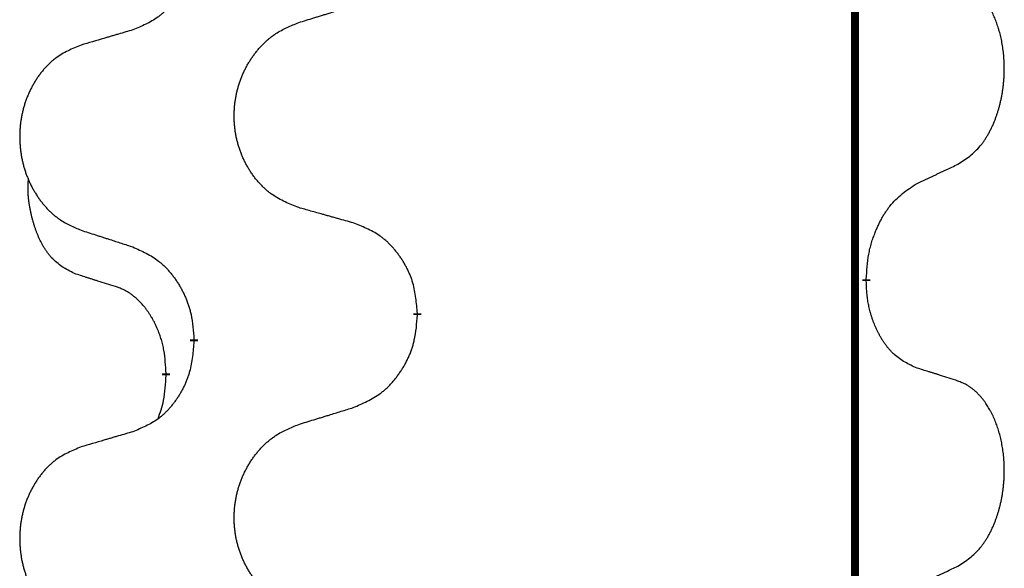
# Model space of a CAD drawing. Units: millimetres. Extents: x -836 to 1543, y -180 to 645.
# Drawn here: x -545 to -537, y 545 to 549 of the extents above; entities that cross this region are included whole.
import ezdxf

# ---------------------------------------------------------------- set-up
doc = ezdxf.new("R2010")
doc.units = ezdxf.units.MM
doc.linetypes.add('SLD_Durchgehend', pattern=[0, 0, 0])

# ---------------------------------------------------------------- blocks, each defined once
blk = doc.blocks.new('HL50FU-0-190', base_point=(353.548, 232.4215))
at = {"color": 7, "linetype": 'SLD_Durchgehend', "const_width": 0.0625}
for points in [[(-537.8994, 576.0133), (-537.8994, 412.1133)], [(-537.8093, 547.2432), (-537.8093, 547.2282)], [(-541.3585, 546.9742), (-541.3585, 546.9592)], [(-543.1253, 546.7523), (-543.1253, 546.7673)], [(-543.3455, 546.4983), (-543.3455, 546.4833)]]:
    blk.add_lwpolyline(points, dxfattribs=at)
at = {"color": 7, "linetype": 'SLD_Durchgehend'}
for points, knots in [([(-543.1253, 549.9273), (-543.1287, 549.8872), (-543.1353, 549.8069), (-543.1507, 549.7175), (-543.168, 549.6601), (-543.1777, 549.6322), (-543.1887, 549.6047), (-543.2007, 549.5778), (-543.2138, 549.5516), (-543.2278, 549.526), (-543.2427, 549.5009), (-543.2585, 549.4766), (-543.275, 549.4529), (-543.2923, 549.43), (-543.3104, 549.4078), (-543.3292, 549.3866), (-543.3486, 549.3665), (-543.3687, 549.3476), (-543.3896, 549.3297), (-543.4333, 549.2962), (-543.5058, 549.2555), (-543.5737, 549.2275), (-543.6076, 549.2135)], [0, 0, 0, 0, 0.1207923, 0.2415845, 0.2711145, 0.3006544, 0.3302167, 0.3597763, 0.388964, 0.418152, 0.4473341, 0.4765167, 0.5051788, 0.5338402, 0.5625129, 0.591185, 0.618755, 0.6463281, 0.6738633, 0.7013854, 0.8115011, 0.9216168, 0.9216168, 0.9216168, 0.9216168]), ([(-537.0854, 548.1512), (-537.0533, 548.172), (-536.9892, 548.2137), (-536.9268, 548.2726), (-536.8923, 548.3161), (-536.8771, 548.3371), (-536.863, 548.3588), (-536.8491, 548.3819), (-536.8355, 548.4064), (-536.8223, 548.4323), (-536.81, 548.4586), (-536.799, 548.4843), (-536.7891, 548.5092), (-536.7803, 548.5334), (-536.772, 548.5577), (-536.7642, 548.5828), (-536.7569, 548.6086), (-536.7501, 548.6352), (-536.744, 548.6619), (-536.7384, 548.6893), (-536.7335, 548.7174), (-536.7292, 548.7461), (-536.7256, 548.775), (-536.7227, 548.8041), (-536.7205, 548.8336), (-536.719, 548.8633), (-536.7183, 548.8931), (-536.7183, 548.9216), (-536.7189, 548.9487), (-536.7201, 548.9744), (-536.7219, 549.0001), (-536.7243, 549.0255), (-536.7271, 549.0507), (-536.7305, 549.0755), (-536.7345, 549.1003), (-536.7389, 549.1243), (-536.7438, 549.1476), (-536.749, 549.1701), (-536.7548, 549.1925), (-536.7609, 549.2143), (-536.7674, 549.2356), (-536.7743, 549.2562), (-536.7817, 549.2767), (-536.7896, 549.297), (-536.7982, 549.3173), (-536.8073, 549.3374), (-536.817, 549.3573), (-536.827, 549.3763), (-536.8372, 549.3945), (-536.8477, 549.4119), (-536.8587, 549.4289), (-536.8715, 549.4475), (-536.8863, 549.4674), (-536.9035, 549.4883), (-536.9217, 549.5083), (-536.9402, 549.5265), (-536.9589, 549.543), (-536.9776, 549.5578), (-536.9972, 549.5713), (-537.0215, 549.5858), (-537.051, 549.5999), (-537.0739, 549.609), (-537.0854, 549.6136)], [0, 0, 0, 0, 0.114626, 0.229253, 0.255136, 0.281028, 0.306957, 0.332884, 0.361934, 0.390985, 0.420018, 0.449052, 0.474762, 0.500472, 0.526183, 0.551894, 0.5793, 0.606707, 0.634112, 0.661518, 0.690573, 0.719628, 0.748686, 0.777743, 0.807529, 0.837316, 0.867099, 0.896882, 0.922639, 0.948395, 0.974152, 0.999908, 1.024987, 1.050066, 1.075144, 1.100222, 1.123355, 1.146488, 1.16962, 1.192753, 1.214494, 1.236235, 1.257976, 1.279718, 1.301816, 1.323914, 1.34601, 1.368106, 1.38839, 1.408673, 1.42896, 1.449249, 1.476285, 1.503323, 1.530378, 1.557432, 1.581269, 1.605108, 1.628896, 1.652672, 1.68974, 1.726808, 1.726808, 1.726808, 1.726808]), ([(-542.2969, 549.2709), (-542.2769, 549.2771), (-542.237, 549.2894), (-542.192, 549.3032), (-542.162, 549.3125), (-542.1471, 549.3171), (-542.1321, 549.3217), (-542.1171, 549.3263), (-542.1021, 549.3309), (-542.0871, 549.3356), (-542.0721, 549.3402), (-542.0302, 549.3531), (-541.9614, 549.3743), (-541.8976, 549.394), (-541.8657, 549.4039)], [0, 0, 0, 0, 0.062728, 0.1254559, 0.141138, 0.1568202, 0.1725023, 0.1881844, 0.2038666, 0.2195488, 0.235231, 0.2509132, 0.3511056, 0.4512981, 0.4512981, 0.4512981, 0.4512981]), ([(-543.6076, 549.2135), (-543.6267, 549.2079), (-543.665, 549.1967), (-543.708, 549.1841), (-543.7367, 549.1757), (-543.751, 549.1715), (-543.7653, 549.1673), (-543.7797, 549.163), (-543.794, 549.1588), (-543.8084, 549.1546), (-543.8227, 549.1504), (-543.8624, 549.1387), (-543.9273, 549.1196), (-543.9876, 549.1019), (-544.0177, 549.093)], [0, 0, 0, 0, 0.0597754, 0.1195507, 0.1344951, 0.1494396, 0.164384, 0.1793284, 0.1942733, 0.2092182, 0.2241631, 0.239108, 0.3332541, 0.4274002, 0.4274002, 0.4274002, 0.4274002]), ([(-542.2969, 547.8085), (-542.3332, 547.823), (-542.4057, 547.8518), (-542.4837, 547.894), (-542.5311, 547.9292), (-542.5543, 547.9484), (-542.5765, 547.9688), (-542.5979, 547.9905), (-542.6185, 548.0133), (-542.6382, 548.0372), (-542.6569, 548.062), (-542.6745, 548.0875), (-542.6911, 548.1136), (-542.7066, 548.1403), (-542.7211, 548.1675), (-542.7346, 548.1955), (-542.747, 548.224), (-542.7583, 548.2531), (-542.7685, 548.2827), (-542.7774, 548.3125), (-542.7852, 548.3426), (-542.7918, 548.373), (-542.7972, 548.4035), (-542.8015, 548.4343), (-542.8046, 548.4653), (-542.8065, 548.4965), (-542.8073, 548.5277), (-542.807, 548.5589), (-542.8054, 548.5899), (-542.8027, 548.6209), (-542.7989, 548.6517), (-542.7939, 548.6823), (-542.7878, 548.7126), (-542.7806, 548.7425), (-542.7723, 548.7722), (-542.7629, 548.8015), (-542.7524, 548.8304), (-542.7407, 548.8589), (-542.728, 548.8869), (-542.7143, 548.9143), (-542.6996, 548.941), (-542.684, 548.967), (-542.6674, 548.9925), (-542.6498, 549.0173), (-542.6313, 549.0415), (-542.6118, 549.065), (-542.5913, 549.0877), (-542.57, 549.1093), (-542.5481, 549.1298), (-542.5254, 549.149), (-542.5018, 549.1671), (-542.4579, 549.1973), (-542.3897, 549.2331), (-542.3279, 549.2583), (-542.2969, 549.2709)], [0, 0, 0, 0, 0.117086, 0.234172, 0.26425, 0.294342, 0.324476, 0.354607, 0.385625, 0.416644, 0.447649, 0.478654, 0.509524, 0.540393, 0.571263, 0.602133, 0.633372, 0.664611, 0.695847, 0.727084, 0.758108, 0.789132, 0.820159, 0.851185, 0.8824, 0.913614, 0.944827, 0.97604, 1.007095, 1.038151, 1.069208, 1.100265, 1.131069, 1.161872, 1.192674, 1.223475, 1.254222, 1.284969, 1.315717, 1.346465, 1.376816, 1.407167, 1.437517, 1.467868, 1.498416, 1.528964, 1.559522, 1.59008, 1.619832, 1.649585, 1.679305, 1.709013, 1.809224, 1.909434, 1.909434, 1.909434, 1.909434]), ([(-544.0177, 549.093), (-544.0522, 549.0785), (-544.1214, 549.0496), (-544.1955, 549.0073), (-544.2405, 548.9722), (-544.2625, 548.953), (-544.2836, 548.9326), (-544.3039, 548.911), (-544.3235, 548.8881), (-544.3422, 548.8642), (-544.36, 548.8394), (-544.3767, 548.814), (-544.3925, 548.7879), (-544.4072, 548.7612), (-544.421, 548.7339), (-544.4338, 548.706), (-544.4456, 548.6775), (-544.4564, 548.6483), (-544.466, 548.6188), (-544.4745, 548.5889), (-544.4819, 548.5588), (-544.4882, 548.5285), (-544.4933, 548.498), (-544.4974, 548.4672), (-544.5003, 548.4362), (-544.5022, 548.405), (-544.503, 548.3738), (-544.5026, 548.3427), (-544.5011, 548.3116), (-544.4986, 548.2807), (-544.4949, 548.2498), (-544.4902, 548.2193), (-544.4844, 548.189), (-544.4776, 548.159), (-544.4697, 548.1294), (-544.4607, 548.1), (-544.4507, 548.0711), (-544.4397, 548.0427), (-544.4276, 548.0147), (-544.4145, 547.9873), (-544.4006, 547.9606), (-544.3857, 547.9346), (-544.3699, 547.9091), (-544.3532, 547.8843), (-544.3356, 547.8601), (-544.3171, 547.8366), (-544.2976, 547.8139), (-544.2774, 547.7923), (-544.2565, 547.7718), (-544.235, 547.7526), (-544.2125, 547.7345), (-544.1709, 547.7044), (-544.1061, 547.6685), (-544.0471, 547.6432), (-544.0177, 547.6306)], [0, 0, 0, 0, 0.112481, 0.224961, 0.254205, 0.283463, 0.312765, 0.342064, 0.372505, 0.402946, 0.433372, 0.463798, 0.494314, 0.52483, 0.555347, 0.585864, 0.616922, 0.647981, 0.679038, 0.710095, 0.741061, 0.772027, 0.802995, 0.833963, 0.865172, 0.896381, 0.927588, 0.958795, 0.989832, 1.020868, 1.051906, 1.082944, 1.113652, 1.144359, 1.175065, 1.20577, 1.236283, 1.266796, 1.29731, 1.327824, 1.357761, 1.387698, 1.417635, 1.447572, 1.477483, 1.507394, 1.537316, 1.567238, 1.596112, 1.624989, 1.653829, 1.682658, 1.778901, 1.875145, 1.875145, 1.875145, 1.875145]), ([(-537.4085, 548), (-537.3857, 548.0106), (-537.3402, 548.0317), (-537.2908, 548.0547), (-537.2603, 548.069), (-537.2487, 548.0744), (-537.237, 548.0799), (-537.2253, 548.0854), (-537.2137, 548.0908), (-537.202, 548.0963), (-537.1904, 548.1018), (-537.167, 548.1127), (-537.132, 548.1292), (-537.1009, 548.1439), (-537.0854, 548.1512)], [0, 0, 0, 0, 0.075268, 0.1505361, 0.163415, 0.176294, 0.1891729, 0.2020518, 0.2149361, 0.2278204, 0.2407047, 0.253589, 0.3051493, 0.3567097, 0.3567097, 0.3567097, 0.3567097]), ([(-544.0693, 547.2879), (-544.1022, 547.3047), (-544.1679, 547.3382), (-544.2313, 547.3908), (-544.2655, 547.43), (-544.2797, 547.448), (-544.2929, 547.4667), (-544.306, 547.4867), (-544.3187, 547.508), (-544.3311, 547.5305), (-544.3426, 547.5535), (-544.3531, 547.5762), (-544.3625, 547.5986), (-544.3711, 547.6206), (-544.3791, 547.6428), (-544.3867, 547.6657), (-544.394, 547.6894), (-544.4008, 547.7139), (-544.4072, 547.7384), (-544.4131, 547.7637), (-544.4186, 547.7896), (-544.4236, 547.8163), (-544.428, 547.843), (-544.4316, 547.8701), (-544.4344, 547.8974), (-544.4362, 547.925), (-544.437, 547.9526), (-544.4366, 547.9814), (-544.4347, 548.0114), (-544.4328, 548.0321), (-544.4319, 548.0425)], [0, 0, 0, 0, 0.1104767, 0.2209534, 0.2438284, 0.2667114, 0.2896326, 0.3125527, 0.3382849, 0.3640175, 0.389731, 0.4154442, 0.4390192, 0.4625939, 0.4861716, 0.5097495, 0.5351329, 0.5605162, 0.5859001, 0.6112844, 0.6383739, 0.665463, 0.6925584, 0.7196538, 0.7472958, 0.7749392, 0.8025614, 0.830178, 0.8614107, 0.8926434, 0.8926434, 0.8926434, 0.8926434]), ([(-537.8093, 547.2432), (-537.8073, 547.2762), (-537.8033, 547.3422), (-537.7948, 547.4156), (-537.7855, 547.4631), (-537.7804, 547.4855), (-537.7746, 547.5079), (-537.7684, 547.5297), (-537.7618, 547.5509), (-537.7547, 547.5716), (-537.7472, 547.5921), (-537.7381, 547.6155), (-537.7273, 547.6416), (-537.7142, 547.6703), (-537.7003, 547.6986), (-537.686, 547.7254), (-537.6713, 547.7508), (-537.6563, 547.7746), (-537.6403, 547.7978), (-537.6007, 547.8501), (-537.5263, 547.923), (-537.4477, 547.9743), (-537.4085, 548)], [0, 0, 0, 0, 0.0991279, 0.1982558, 0.2212992, 0.2443459, 0.2673984, 0.2904499, 0.3123028, 0.3341557, 0.3560082, 0.3778615, 0.4093786, 0.4408961, 0.4724293, 0.503962, 0.5321252, 0.5602895, 0.5884188, 0.6165402, 0.7571053, 0.8976704, 0.8976704, 0.8976704, 0.8976704]), ([(-541.8657, 547.6881), (-541.8858, 547.6936), (-541.926, 547.7048), (-541.9712, 547.7174), (-542.0014, 547.7259), (-542.0165, 547.7301), (-542.0316, 547.7343), (-542.0466, 547.7385), (-542.0617, 547.7427), (-542.0768, 547.7469), (-542.0919, 547.7511), (-542.1336, 547.7628), (-542.202, 547.7819), (-542.2653, 547.7997), (-542.2969, 547.8085)], [0, 0, 0, 0, 0.0626283, 0.1252565, 0.140914, 0.1565714, 0.1722289, 0.1878864, 0.2035442, 0.219202, 0.2348598, 0.2505176, 0.3491531, 0.4477886, 0.4477886, 0.4477886, 0.4477886]), ([(-541.3585, 546.9742), (-541.362, 547.0144), (-541.3689, 547.0947), (-541.3852, 547.1842), (-541.4033, 547.2415), (-541.4136, 547.2694), (-541.4251, 547.2969), (-541.4378, 547.3237), (-541.4515, 547.35), (-541.4663, 547.3756), (-541.482, 547.4007), (-541.4986, 547.425), (-541.5159, 547.4487), (-541.5341, 547.4716), (-541.5532, 547.4938), (-541.5729, 547.515), (-541.5934, 547.5351), (-541.6145, 547.554), (-541.6365, 547.5719), (-541.6827, 547.6055), (-541.7589, 547.6462), (-541.8301, 547.6741), (-541.8657, 547.6881)], [0, 0, 0, 0, 0.1209346, 0.2418691, 0.2715902, 0.3013222, 0.3310797, 0.3608342, 0.3904011, 0.4199685, 0.4495293, 0.4790908, 0.5083301, 0.5375686, 0.5668172, 0.5960652, 0.6244344, 0.6528069, 0.6811435, 0.7094671, 0.8241186, 0.93877, 0.93877, 0.93877, 0.93877]), ([(-544.0177, 547.6306), (-543.9987, 547.6244), (-543.9607, 547.6121), (-543.9179, 547.5983), (-543.8894, 547.589), (-543.8752, 547.5844), (-543.8609, 547.5798), (-543.8467, 547.5752), (-543.8324, 547.5706), (-543.8182, 547.566), (-543.8039, 547.5613), (-543.7641, 547.5484), (-543.6986, 547.5272), (-543.6379, 547.5075), (-543.6076, 547.4977)], [0, 0, 0, 0, 0.0599168, 0.1198336, 0.1348129, 0.1497923, 0.1647716, 0.179751, 0.1947305, 0.2097099, 0.2246894, 0.2396689, 0.3353723, 0.4310757, 0.4310757, 0.4310757, 0.4310757]), ([(-543.6076, 547.4977), (-543.5723, 547.4817), (-543.5018, 547.4499), (-543.4265, 547.4043), (-543.3811, 547.3669), (-543.3589, 547.3464), (-543.3377, 547.3249), (-543.3173, 547.302), (-543.2977, 547.278), (-543.2788, 547.2528), (-543.261, 547.2269), (-543.2442, 547.2002), (-543.2283, 547.1729), (-543.2133, 547.1449), (-543.1994, 547.1163), (-543.1867, 547.0871), (-543.1751, 547.0573), (-543.1647, 547.0269), (-543.1557, 546.9961), (-543.1429, 546.9431), (-543.1322, 546.8666), (-543.1276, 546.8004), (-543.1253, 546.7673)], [0, 0, 0, 0, 0.1161018, 0.2322037, 0.2623496, 0.2925108, 0.3227169, 0.3529195, 0.3843764, 0.415834, 0.4472779, 0.4787225, 0.5104414, 0.5421594, 0.5738837, 0.6056077, 0.6377093, 0.6698134, 0.7018938, 0.7339652, 0.8335001, 0.9330351, 0.9330351, 0.9330351, 0.9330351]), ([(-543.7463, 547.1857), (-543.7694, 547.1928), (-543.8156, 547.2069), (-543.8656, 547.2224), (-543.8963, 547.2321), (-543.9078, 547.2357), (-543.9194, 547.2394), (-543.9309, 547.2431), (-543.9425, 547.2467), (-543.954, 547.2504), (-543.9655, 547.2541), (-543.9886, 547.2616), (-544.0232, 547.2728), (-544.054, 547.2829), (-544.0693, 547.2879)], [0, 0, 0, 0, 0.072467, 0.1449339, 0.1570396, 0.1691453, 0.181251, 0.1933566, 0.2054742, 0.2175917, 0.2297093, 0.2418268, 0.2903502, 0.3388736, 0.3388736, 0.3388736, 0.3388736]), ([(-543.3455, 546.4983), (-543.3472, 546.529), (-543.3507, 546.5903), (-543.3583, 546.6587), (-543.3669, 546.7029), (-543.3716, 546.7239), (-543.3769, 546.7448), (-543.3827, 546.7651), (-543.3889, 546.7849), (-543.3955, 546.8041), (-543.4026, 546.8231), (-543.4108, 546.8438), (-543.4205, 546.8662), (-543.4317, 546.8901), (-543.4437, 546.9136), (-543.4561, 546.936), (-543.4689, 546.9572), (-543.4818, 546.9772), (-543.4955, 546.9967), (-543.5112, 547.0176), (-543.5291, 547.0395), (-543.5496, 547.0621), (-543.5713, 547.0836), (-543.5934, 547.103), (-543.6156, 547.1203), (-543.6378, 547.1356), (-543.661, 547.1495), (-543.6868, 547.1627), (-543.7153, 547.1746), (-543.7359, 547.182), (-543.7463, 547.1857)], [0, 0, 0, 0, 0.0921911, 0.1843821, 0.20591, 0.2274409, 0.2489766, 0.2705115, 0.2907895, 0.3110675, 0.3313472, 0.3516275, 0.3780441, 0.4044611, 0.4308749, 0.4572883, 0.4811357, 0.5049824, 0.5288358, 0.5526907, 0.5831984, 0.6137075, 0.6442319, 0.6747535, 0.7017613, 0.7287719, 0.7557302, 0.7826753, 0.8155538, 0.8484323, 0.8484323, 0.8484323, 0.8484323]), ([(-537.4085, 546.5408), (-537.4405, 546.5554), (-537.5045, 546.5847), (-537.5691, 546.63), (-537.6058, 546.6652), (-537.622, 546.6823), (-537.6373, 546.7002), (-537.6525, 546.7195), (-537.6674, 546.7402), (-537.682, 546.7623), (-537.6957, 546.7849), (-537.7079, 546.8067), (-537.7186, 546.8274), (-537.7282, 546.8471), (-537.7371, 546.867), (-537.7458, 546.8877), (-537.7541, 546.9092), (-537.762, 546.9315), (-537.7693, 546.954), (-537.7757, 546.9757), (-537.7813, 546.9966), (-537.7861, 547.0167), (-537.7905, 547.037), (-537.7945, 547.0575), (-537.7981, 547.0785), (-537.8012, 547.0998), (-537.8037, 547.1212), (-537.8063, 547.1497), (-537.8082, 547.1854), (-537.8089, 547.214), (-537.8093, 547.2282)], [0, 0, 0, 0, 0.1054562, 0.2109123, 0.2344291, 0.2579548, 0.2815165, 0.3050767, 0.3315574, 0.3580389, 0.3845049, 0.4109705, 0.4328054, 0.4546397, 0.4764736, 0.4983077, 0.5219471, 0.5455868, 0.5692264, 0.5928659, 0.6135516, 0.634237, 0.6549231, 0.6756092, 0.6971494, 0.71869, 0.740226, 0.7617607, 0.804578, 0.8473954, 0.8473954, 0.8473954, 0.8473954]), ([(-541.8657, 546.2289), (-541.8287, 546.2447), (-541.7547, 546.2765), (-541.6755, 546.322), (-541.6275, 546.3596), (-541.6042, 546.38), (-541.5819, 546.4015), (-541.5604, 546.4244), (-541.5398, 546.4484), (-541.52, 546.4736), (-541.5012, 546.4996), (-541.4835, 546.5263), (-541.4667, 546.5536), (-541.451, 546.5815), (-541.4364, 546.6101), (-541.423, 546.6393), (-541.4108, 546.6691), (-541.3999, 546.6995), (-541.3905, 546.7303), (-541.3769, 546.7833), (-541.3656, 546.8599), (-541.3609, 546.9261), (-541.3585, 546.9592)], [0, 0, 0, 0, 0.1207225, 0.241445, 0.272411, 0.3033922, 0.334416, 0.3654362, 0.3974567, 0.4294779, 0.4614868, 0.4934965, 0.5255609, 0.5576245, 0.5896947, 0.6217645, 0.6540243, 0.6862868, 0.7185226, 0.7507482, 0.8503626, 0.9499769, 0.9499769, 0.9499769, 0.9499769]), ([(-543.1253, 546.7523), (-543.1287, 546.7122), (-543.1353, 546.6319), (-543.1507, 546.5425), (-543.168, 546.4851), (-543.1777, 546.4572), (-543.1887, 546.4297), (-543.2007, 546.4028), (-543.2138, 546.3766), (-543.2278, 546.351), (-543.2427, 546.3259), (-543.2585, 546.3016), (-543.275, 546.2779), (-543.2923, 546.255), (-543.3104, 546.2328), (-543.3292, 546.2116), (-543.3486, 546.1915), (-543.3687, 546.1726), (-543.3896, 546.1547), (-543.4333, 546.1212), (-543.5058, 546.0805), (-543.5737, 546.0525), (-543.6076, 546.0385)], [0, 0, 0, 0, 0.1207923, 0.2415845, 0.2711145, 0.3006544, 0.3302167, 0.3597763, 0.388964, 0.418152, 0.4473341, 0.4765167, 0.5051788, 0.5338402, 0.5625129, 0.591185, 0.618755, 0.6463281, 0.6738633, 0.7013854, 0.8115011, 0.9216168, 0.9216168, 0.9216168, 0.9216168]), ([(-543.4091, 546.1409), (-543.4006, 546.1646), (-543.3835, 546.212), (-543.3614, 546.2928), (-543.3507, 546.384), (-543.3472, 546.4502), (-543.3455, 546.4833)], [0, 0, 0, 0, 0.0756193, 0.1512387, 0.250723, 0.3502073, 0.3502073, 0.3502073, 0.3502073]), ([(-537.0854, 546.4386), (-537.1084, 546.4461), (-537.1545, 546.4612), (-537.2045, 546.4773), (-537.2353, 546.4871), (-537.2468, 546.4908), (-537.2583, 546.4944), (-537.2699, 546.4981), (-537.2814, 546.5017), (-537.293, 546.5053), (-537.3045, 546.5089), (-537.3276, 546.5161), (-537.3623, 546.5267), (-537.3931, 546.5361), (-537.4085, 546.5408)], [0, 0, 0, 0, 0.0726997, 0.1453994, 0.1575073, 0.1696152, 0.1817231, 0.193831, 0.205927, 0.2180229, 0.2301189, 0.2422149, 0.2905443, 0.3388737, 0.3388737, 0.3388737, 0.3388737]), ([(-537.0854, 544.9762), (-537.0533, 544.997), (-536.9892, 545.0387), (-536.9268, 545.0976), (-536.8923, 545.1411), (-536.8771, 545.1621), (-536.863, 545.1838), (-536.8491, 545.2069), (-536.8355, 545.2314), (-536.8223, 545.2573), (-536.81, 545.2836), (-536.799, 545.3093), (-536.7891, 545.3342), (-536.7803, 545.3584), (-536.772, 545.3827), (-536.7642, 545.4078), (-536.7569, 545.4336), (-536.7501, 545.4602), (-536.744, 545.4869), (-536.7384, 545.5143), (-536.7335, 545.5424), (-536.7292, 545.5711), (-536.7256, 545.6), (-536.7227, 545.6291), (-536.7205, 545.6586), (-536.719, 545.6883), (-536.7183, 545.7181), (-536.7183, 545.7466), (-536.7189, 545.7737), (-536.7201, 545.7994), (-536.7219, 545.8251), (-536.7243, 545.8505), (-536.7271, 545.8757), (-536.7305, 545.9005), (-536.7345, 545.9253), (-536.7389, 545.9493), (-536.7438, 545.9726), (-536.749, 545.9951), (-536.7548, 546.0175), (-536.7609, 546.0393), (-536.7674, 546.0606), (-536.7743, 546.0812), (-536.7817, 546.1017), (-536.7896, 546.122), (-536.7982, 546.1423), (-536.8073, 546.1624), (-536.817, 546.1823), (-536.827, 546.2013), (-536.8372, 546.2195), (-536.8477, 546.2369), (-536.8587, 546.2539), (-536.8715, 546.2725), (-536.8863, 546.2924), (-536.9035, 546.3133), (-536.9217, 546.3333), (-536.9402, 546.3515), (-536.9589, 546.368), (-536.9776, 546.3828), (-536.9972, 546.3963), (-537.0215, 546.4108), (-537.051, 546.4249), (-537.0739, 546.434), (-537.0854, 546.4386)], [0, 0, 0, 0, 0.114626, 0.229253, 0.255136, 0.281028, 0.306957, 0.332884, 0.361934, 0.390985, 0.420018, 0.449052, 0.474762, 0.500472, 0.526183, 0.551894, 0.5793, 0.606707, 0.634112, 0.661518, 0.690573, 0.719628, 0.748686, 0.777743, 0.807529, 0.837316, 0.867099, 0.896882, 0.922639, 0.948395, 0.974152, 0.999908, 1.024987, 1.050066, 1.075144, 1.100222, 1.123355, 1.146488, 1.16962, 1.192753, 1.214494, 1.236235, 1.257976, 1.279718, 1.301816, 1.323914, 1.34601, 1.368106, 1.38839, 1.408673, 1.42896, 1.449249, 1.476285, 1.503323, 1.530378, 1.557432, 1.581269, 1.605108, 1.628896, 1.652672, 1.68974, 1.726808, 1.726808, 1.726808, 1.726808]), ([(-542.2969, 546.0959), (-542.2769, 546.1021), (-542.237, 546.1144), (-542.192, 546.1282), (-542.162, 546.1375), (-542.1471, 546.1421), (-542.1321, 546.1467), (-542.1171, 546.1513), (-542.1021, 546.1559), (-542.0871, 546.1606), (-542.0721, 546.1652), (-542.0302, 546.1781), (-541.9614, 546.1993), (-541.8976, 546.219), (-541.8657, 546.2289)], [0, 0, 0, 0, 0.062728, 0.1254559, 0.141138, 0.1568202, 0.1725023, 0.1881844, 0.2038666, 0.2195488, 0.235231, 0.2509132, 0.3511056, 0.4512981, 0.4512981, 0.4512981, 0.4512981]), ([(-542.2969, 544.6335), (-542.3332, 544.648), (-542.4057, 544.6768), (-542.4837, 544.719), (-542.5311, 544.7542), (-542.5543, 544.7734), (-542.5765, 544.7938), (-542.5979, 544.8155), (-542.6185, 544.8383), (-542.6382, 544.8622), (-542.6569, 544.887), (-542.6745, 544.9125), (-542.6911, 544.9386), (-542.7066, 544.9653), (-542.7211, 544.9925), (-542.7346, 545.0205), (-542.747, 545.049), (-542.7583, 545.0781), (-542.7685, 545.1077), (-542.7774, 545.1375), (-542.7852, 545.1676), (-542.7918, 545.198), (-542.7972, 545.2285), (-542.8015, 545.2593), (-542.8046, 545.2903), (-542.8065, 545.3215), (-542.8073, 545.3527), (-542.807, 545.3839), (-542.8054, 545.4149), (-542.8027, 545.4459), (-542.7989, 545.4767), (-542.7939, 545.5073), (-542.7878, 545.5376), (-542.7806, 545.5675), (-542.7723, 545.5972), (-542.7629, 545.6265), (-542.7524, 545.6554), (-542.7407, 545.6839), (-542.728, 545.7119), (-542.7143, 545.7393), (-542.6996, 545.766), (-542.684, 545.792), (-542.6674, 545.8175), (-542.6498, 545.8423), (-542.6313, 545.8665), (-542.6118, 545.89), (-542.5913, 545.9127), (-542.57, 545.9343), (-542.5481, 545.9548), (-542.5254, 545.974), (-542.5018, 545.9921), (-542.4579, 546.0223), (-542.3897, 546.0581), (-542.3279, 546.0833), (-542.2969, 546.0959)], [0, 0, 0, 0, 0.117086, 0.234172, 0.26425, 0.294342, 0.324476, 0.354607, 0.385625, 0.416644, 0.447649, 0.478654, 0.509524, 0.540393, 0.571263, 0.602133, 0.633372, 0.664611, 0.695847, 0.727084, 0.758108, 0.789132, 0.820159, 0.851185, 0.8824, 0.913614, 0.944827, 0.97604, 1.007095, 1.038151, 1.069208, 1.100265, 1.131069, 1.161872, 1.192674, 1.223475, 1.254222, 1.284969, 1.315717, 1.346465, 1.376816, 1.407167, 1.437517, 1.467868, 1.498416, 1.528964, 1.559522, 1.59008, 1.619832, 1.649585, 1.679305, 1.709013, 1.809224, 1.909434, 1.909434, 1.909434, 1.909434]), ([(-543.6076, 546.0385), (-543.6267, 546.0329), (-543.665, 546.0217), (-543.708, 546.0091), (-543.7367, 546.0007), (-543.751, 545.9965), (-543.7653, 545.9923), (-543.7797, 545.988), (-543.794, 545.9838), (-543.8084, 545.9796), (-543.8227, 545.9754), (-543.8624, 545.9637), (-543.9273, 545.9446), (-543.9876, 545.9269), (-544.0177, 545.918)], [0, 0, 0, 0, 0.0597754, 0.1195507, 0.1344951, 0.1494396, 0.164384, 0.1793284, 0.1942733, 0.2092182, 0.2241631, 0.239108, 0.3332541, 0.4274002, 0.4274002, 0.4274002, 0.4274002]), ([(-544.0177, 545.918), (-544.0522, 545.9035), (-544.1214, 545.8746), (-544.1955, 545.8323), (-544.2405, 545.7972), (-544.2625, 545.778), (-544.2836, 545.7576), (-544.3039, 545.736), (-544.3235, 545.7131), (-544.3422, 545.6892), (-544.36, 545.6644), (-544.3767, 545.639), (-544.3925, 545.6129), (-544.4072, 545.5862), (-544.421, 545.5589), (-544.4338, 545.531), (-544.4456, 545.5025), (-544.4564, 545.4733), (-544.466, 545.4438), (-544.4745, 545.4139), (-544.4819, 545.3838), (-544.4882, 545.3535), (-544.4933, 545.323), (-544.4974, 545.2922), (-544.5003, 545.2612), (-544.5022, 545.23), (-544.503, 545.1988), (-544.5026, 545.1677), (-544.5011, 545.1366), (-544.4986, 545.1057), (-544.4949, 545.0748), (-544.4902, 545.0443), (-544.4844, 545.014), (-544.4776, 544.984), (-544.4697, 544.9544), (-544.4607, 544.925), (-544.4507, 544.8961), (-544.4397, 544.8677), (-544.4276, 544.8397), (-544.4145, 544.8123), (-544.4006, 544.7856), (-544.3857, 544.7596), (-544.3699, 544.7341), (-544.3532, 544.7093), (-544.3356, 544.6851), (-544.3171, 544.6616), (-544.2976, 544.6389), (-544.2774, 544.6173), (-544.2565, 544.5968), (-544.235, 544.5776), (-544.2125, 544.5595), (-544.1709, 544.5294), (-544.1061, 544.4935), (-544.0471, 544.4682), (-544.0177, 544.4556)], [0, 0, 0, 0, 0.112481, 0.224961, 0.254205, 0.283463, 0.312765, 0.342064, 0.372505, 0.402946, 0.433372, 0.463798, 0.494314, 0.52483, 0.555347, 0.585864, 0.616922, 0.647981, 0.679038, 0.710095, 0.741061, 0.772027, 0.802995, 0.833963, 0.865172, 0.896381, 0.927588, 0.958795, 0.989832, 1.020868, 1.051906, 1.082944, 1.113652, 1.144359, 1.175065, 1.20577, 1.236283, 1.266796, 1.29731, 1.327824, 1.357761, 1.387698, 1.417635, 1.447572, 1.477483, 1.507394, 1.537316, 1.567238, 1.596112, 1.624989, 1.653829, 1.682658, 1.778901, 1.875145, 1.875145, 1.875145, 1.875145]), ([(-537.4085, 544.825), (-537.3857, 544.8356), (-537.3402, 544.8567), (-537.2908, 544.8797), (-537.2603, 544.894), (-537.2487, 544.8994), (-537.237, 544.9049), (-537.2253, 544.9104), (-537.2137, 544.9158), (-537.202, 544.9213), (-537.1904, 544.9268), (-537.167, 544.9377), (-537.132, 544.9542), (-537.1009, 544.9689), (-537.0854, 544.9762)], [0, 0, 0, 0, 0.075268, 0.1505361, 0.163415, 0.176294, 0.1891729, 0.2020518, 0.2149361, 0.2278204, 0.2407047, 0.253589, 0.3051493, 0.3567097, 0.3567097, 0.3567097, 0.3567097])]:
    blk.add_open_spline(points, degree=3, knots=knots, dxfattribs=at)

msp = doc.modelspace()

# ---------------------------------------------------------------- block references
msp.add_blockref('HL50FU-0-190', (353.548, 232.4215))

doc.saveas('drawing.dxf')
